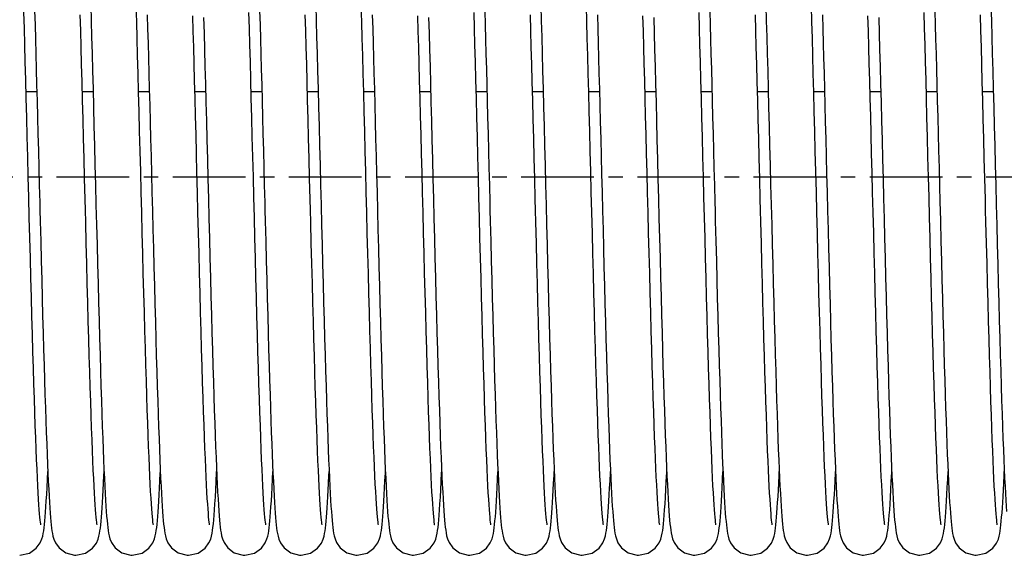
# Model space of a CAD drawing. Units: millimetres. Extents: x -47846 to 193312, y -19629 to 15243.
# Drawn here: x -43490 to -43255, y -6139 to -6011 of the extents above; entities that cross this region are included whole.
import ezdxf

# ---------------------------------------------------------------- set-up
doc = ezdxf.new("R2010")
doc.units = ezdxf.units.MM
doc.header["$LTSCALE"] = 46.255
doc.linetypes.add('CENTER', pattern=[0.6, 0.375, -0.075, 0.075, -0.075])
doc.layers.get('0').update_dxf_attribs({"linetype": 'CONTINUOUS'})
doc.layers.add('TSS_5_4_AF3_NEW_VIEW_1_319', color=7, linetype='CONTINUOUS')

msp = doc.modelspace()

# ---------------------------------------------------------------- linework, layer by layer
at = {"color": 7, "linetype": 'Continuous'}
for p, q in [((-43488.876, -6028.624), (-43486.312, -6028.624)), ((-43475.436, -6028.624), (-43472.872, -6028.624)), ((-43461.996, -6028.624), (-43459.432, -6028.624)), ((-43448.556, -6028.624), (-43445.992, -6028.624)), ((-43435.116, -6028.624), (-43432.552, -6028.624)), ((-43421.676, -6028.624), (-43419.112, -6028.624)), ((-43408.236, -6028.624), (-43405.672, -6028.624)), ((-43394.796, -6028.624), (-43392.232, -6028.624)), ((-43381.356, -6028.624), (-43378.792, -6028.624)), ((-43367.916, -6028.624), (-43365.352, -6028.624)), ((-43354.476, -6028.624), (-43351.912, -6028.624)), ((-43341.036, -6028.624), (-43338.472, -6028.624)), ((-43327.596, -6028.624), (-43325.032, -6028.624)), ((-43314.156, -6028.624), (-43311.592, -6028.624)), ((-43300.716, -6028.624), (-43298.152, -6028.624)), ((-43287.276, -6028.624), (-43284.712, -6028.624)), ((-43273.836, -6028.624), (-43271.272, -6028.624)), ((-43260.396, -6028.624), (-43257.832, -6028.624))]:
    msp.add_line(p, q, dxfattribs=at)
for points in [[(-43488.227, -6053.857), (-43488.351, -6049.006), (-43488.474, -6044.194), (-43488.595, -6039.446), (-43488.715, -6034.785), (-43488.834, -6030.233), (-43488.95, -6025.81), (-43489.065, -6021.535), (-43489.177, -6017.421), (-43489.287, -6013.475), (-43489.395, -6009.695), (-43489.502, -6006.082), (-43489.606, -6002.634), (-43489.709, -5999.35), (-43489.81, -5996.227), (-43489.91, -5993.264), (-43490.008, -5990.458), (-43490.106, -5987.806), (-43490.203, -5985.308), (-43490.298, -5982.967), (-43490.392, -5980.784), (-43490.485, -5978.757)], [(-43486.842, -6009.359), (-43486.747, -6012.672), (-43486.65, -6016.099), (-43486.553, -6019.634), (-43486.454, -6023.27), (-43486.355, -6027.002), (-43486.254, -6030.822), (-43486.153, -6034.723), (-43486.05, -6038.695), (-43485.947, -6042.73), (-43485.842, -6046.818), (-43485.737, -6050.949), (-43485.631, -6055.112), (-43485.585, -6056.921)], [(-43473.44, -6008.062), (-43473.334, -6011.72), (-43473.226, -6015.543), (-43473.116, -6019.527), (-43473.003, -6023.666), (-43472.89, -6027.947), (-43472.774, -6032.355), (-43472.657, -6036.873), (-43472.539, -6041.482), (-43472.419, -6046.163), (-43472.298, -6050.895), (-43472.177, -6055.657)], [(-43458.476, -6132.126), (-43458.479, -6132.103), (-43458.518, -6131.868), (-43458.573, -6131.464), (-43458.637, -6130.905), (-43458.707, -6130.196), (-43458.783, -6129.334), (-43458.862, -6128.31), (-43458.945, -6127.114), (-43459.032, -6125.734), (-43459.123, -6124.165), (-43459.216, -6122.402), (-43459.312, -6120.447), (-43459.41, -6118.301), (-43459.51, -6115.965), (-43459.612, -6113.434), (-43459.715, -6110.704), (-43459.821, -6107.77), (-43459.929, -6104.63), (-43460.04, -6101.279), (-43460.152, -6097.715), (-43460.267, -6093.937), (-43460.385, -6089.942), (-43460.505, -6085.741), (-43460.627, -6081.353), (-43460.751, -6076.802), (-43460.876, -6072.116), (-43461.001, -6067.323), (-43461.127, -6062.454), (-43461.253, -6057.542), (-43461.379, -6052.62), (-43461.504, -6047.715), (-43461.628, -6042.854), (-43461.751, -6038.061), (-43461.872, -6033.361), (-43461.992, -6028.774), (-43462.11, -6024.321), (-43462.226, -6020.021), (-43462.34, -6015.89), (-43462.451, -6011.933), (-43462.56, -6008.15)], [(-43433.082, -6009.359), (-43432.987, -6012.672), (-43432.89, -6016.099), (-43432.793, -6019.634), (-43432.694, -6023.27), (-43432.595, -6027.002), (-43432.494, -6030.822), (-43432.393, -6034.723), (-43432.29, -6038.695), (-43432.187, -6042.73), (-43432.082, -6046.818), (-43431.977, -6050.949), (-43431.871, -6055.112), (-43431.825, -6056.921)], [(-43419.68, -6008.062), (-43419.574, -6011.72), (-43419.466, -6015.543), (-43419.356, -6019.527), (-43419.243, -6023.666), (-43419.13, -6027.947), (-43419.014, -6032.355), (-43418.897, -6036.873), (-43418.779, -6041.482), (-43418.659, -6046.163), (-43418.538, -6050.895), (-43418.417, -6055.657)], [(-43404.716, -6132.126), (-43404.719, -6132.103), (-43404.758, -6131.868), (-43404.813, -6131.464), (-43404.877, -6130.905), (-43404.947, -6130.196), (-43405.023, -6129.334), (-43405.102, -6128.31), (-43405.185, -6127.114), (-43405.272, -6125.734), (-43405.363, -6124.165), (-43405.456, -6122.402), (-43405.552, -6120.447), (-43405.65, -6118.301), (-43405.75, -6115.965), (-43405.852, -6113.434), (-43405.955, -6110.704), (-43406.061, -6107.77), (-43406.169, -6104.63), (-43406.28, -6101.279), (-43406.392, -6097.715), (-43406.507, -6093.937), (-43406.625, -6089.942), (-43406.745, -6085.741), (-43406.867, -6081.353), (-43406.991, -6076.802), (-43407.116, -6072.116), (-43407.241, -6067.323), (-43407.367, -6062.454), (-43407.493, -6057.542), (-43407.619, -6052.62), (-43407.744, -6047.715), (-43407.868, -6042.854), (-43407.991, -6038.061), (-43408.112, -6033.361), (-43408.232, -6028.774), (-43408.35, -6024.321), (-43408.466, -6020.021), (-43408.58, -6015.89), (-43408.691, -6011.933), (-43408.8, -6008.15)], [(-43379.322, -6009.359), (-43379.227, -6012.672), (-43379.13, -6016.099), (-43379.033, -6019.634), (-43378.934, -6023.27), (-43378.835, -6027.002), (-43378.734, -6030.822), (-43378.633, -6034.723), (-43378.53, -6038.695), (-43378.427, -6042.73), (-43378.322, -6046.818), (-43378.217, -6050.949), (-43378.111, -6055.112), (-43378.065, -6056.921)], [(-43365.92, -6008.062), (-43365.814, -6011.72), (-43365.706, -6015.543), (-43365.596, -6019.527), (-43365.483, -6023.666), (-43365.37, -6027.947), (-43365.254, -6032.355), (-43365.137, -6036.873), (-43365.019, -6041.482), (-43364.899, -6046.163), (-43364.778, -6050.895), (-43364.657, -6055.657)], [(-43350.956, -6132.126), (-43350.959, -6132.103), (-43350.998, -6131.868), (-43351.053, -6131.464), (-43351.117, -6130.905), (-43351.187, -6130.196), (-43351.263, -6129.334), (-43351.342, -6128.31), (-43351.425, -6127.114), (-43351.512, -6125.734), (-43351.603, -6124.165), (-43351.696, -6122.402), (-43351.792, -6120.447), (-43351.89, -6118.301), (-43351.99, -6115.965), (-43352.092, -6113.434), (-43352.195, -6110.704), (-43352.301, -6107.77), (-43352.409, -6104.63), (-43352.52, -6101.279), (-43352.632, -6097.715), (-43352.747, -6093.937), (-43352.865, -6089.942), (-43352.985, -6085.741), (-43353.107, -6081.353), (-43353.231, -6076.802), (-43353.356, -6072.116), (-43353.481, -6067.323), (-43353.607, -6062.454), (-43353.733, -6057.542), (-43353.859, -6052.62), (-43353.984, -6047.715), (-43354.108, -6042.854), (-43354.231, -6038.061), (-43354.352, -6033.361), (-43354.472, -6028.774), (-43354.59, -6024.321), (-43354.706, -6020.021), (-43354.82, -6015.89), (-43354.931, -6011.933), (-43355.04, -6008.15)], [(-43325.562, -6009.359), (-43325.467, -6012.672), (-43325.37, -6016.099), (-43325.273, -6019.634), (-43325.174, -6023.27), (-43325.075, -6027.002), (-43324.974, -6030.822), (-43324.873, -6034.723), (-43324.77, -6038.695), (-43324.667, -6042.73), (-43324.562, -6046.818), (-43324.457, -6050.949), (-43324.351, -6055.112), (-43324.305, -6056.921)], [(-43312.16, -6008.062), (-43312.054, -6011.72), (-43311.946, -6015.543), (-43311.836, -6019.527), (-43311.723, -6023.666), (-43311.61, -6027.947), (-43311.494, -6032.355), (-43311.377, -6036.873), (-43311.259, -6041.482), (-43311.139, -6046.163), (-43311.018, -6050.895), (-43310.897, -6055.657)], [(-43297.196, -6132.126), (-43297.199, -6132.103), (-43297.238, -6131.868), (-43297.293, -6131.464), (-43297.357, -6130.905), (-43297.427, -6130.196), (-43297.503, -6129.334), (-43297.582, -6128.31), (-43297.665, -6127.114), (-43297.752, -6125.734), (-43297.843, -6124.165), (-43297.936, -6122.402), (-43298.032, -6120.447), (-43298.13, -6118.301), (-43298.23, -6115.965), (-43298.332, -6113.434), (-43298.435, -6110.704), (-43298.541, -6107.77), (-43298.649, -6104.63), (-43298.76, -6101.279), (-43298.872, -6097.715), (-43298.987, -6093.937), (-43299.105, -6089.942), (-43299.225, -6085.741), (-43299.347, -6081.353), (-43299.471, -6076.802), (-43299.596, -6072.116), (-43299.721, -6067.323), (-43299.847, -6062.454), (-43299.973, -6057.542), (-43300.099, -6052.62), (-43300.224, -6047.715), (-43300.348, -6042.854), (-43300.471, -6038.061), (-43300.592, -6033.361), (-43300.712, -6028.774), (-43300.83, -6024.321), (-43300.946, -6020.021), (-43301.06, -6015.89), (-43301.171, -6011.933), (-43301.28, -6008.15)], [(-43271.802, -6009.359), (-43271.707, -6012.672), (-43271.61, -6016.099), (-43271.513, -6019.634), (-43271.414, -6023.27), (-43271.315, -6027.002), (-43271.214, -6030.822), (-43271.113, -6034.723), (-43271.01, -6038.695), (-43270.907, -6042.73), (-43270.802, -6046.818), (-43270.697, -6050.949), (-43270.591, -6055.112), (-43270.545, -6056.921)], [(-43258.4, -6008.062), (-43258.294, -6011.72), (-43258.186, -6015.543), (-43258.076, -6019.527), (-43257.963, -6023.666), (-43257.85, -6027.947), (-43257.734, -6032.355), (-43257.617, -6036.873), (-43257.499, -6041.482), (-43257.379, -6046.163), (-43257.258, -6050.895), (-43257.137, -6055.657)], [(-43474.709, -6056.919), (-43474.776, -6054.294), (-43474.902, -6049.369), (-43475.025, -6044.532), (-43475.146, -6039.797), (-43475.265, -6035.175), (-43475.382, -6030.675), (-43475.497, -6026.307), (-43475.61, -6022.078), (-43475.721, -6017.993), (-43475.831, -6014.057), (-43475.939, -6010.273)], [(-43459.936, -6010.267), (-43459.84, -6013.592), (-43459.744, -6017.03), (-43459.647, -6020.579), (-43459.548, -6024.238), (-43459.448, -6028.005), (-43459.346, -6031.877), (-43459.243, -6035.851), (-43459.138, -6039.923), (-43459.032, -6044.089), (-43458.923, -6048.342), (-43458.813, -6052.677), (-43458.701, -6057.084), (-43458.586, -6061.551), (-43458.47, -6066.046), (-43458.353, -6070.536), (-43458.235, -6074.985), (-43458.118, -6079.36), (-43458, -6083.629), (-43457.884, -6087.762), (-43457.77, -6091.731), (-43457.657, -6095.514), (-43457.546, -6099.102), (-43457.438, -6102.497), (-43457.332, -6105.697), (-43457.227, -6108.706), (-43457.125, -6111.525), (-43457.024, -6114.158), (-43456.925, -6116.608), (-43456.828, -6118.88), (-43456.732, -6120.977), (-43456.637, -6122.904), (-43456.545, -6124.662), (-43456.454, -6126.256), (-43456.364, -6127.689), (-43456.276, -6128.97)], [(-43445.036, -6132.125), (-43445.039, -6132.105), (-43445.077, -6131.876), (-43445.131, -6131.477), (-43445.195, -6130.921), (-43445.266, -6130.215), (-43445.341, -6129.356), (-43445.42, -6128.34), (-43445.502, -6127.161), (-43445.588, -6125.812), (-43445.676, -6124.288), (-43445.767, -6122.582), (-43445.861, -6120.689), (-43445.957, -6118.605), (-43446.055, -6116.324), (-43446.155, -6113.845), (-43446.259, -6111.158), (-43446.364, -6108.254), (-43446.473, -6105.122), (-43446.584, -6101.75), (-43446.699, -6098.129), (-43446.818, -6094.257), (-43446.939, -6090.156), (-43447.062, -6085.848), (-43447.187, -6081.364), (-43447.313, -6076.737), (-43447.439, -6072.002), (-43447.565, -6067.198), (-43447.69, -6062.364), (-43447.813, -6057.542), (-43447.935, -6052.768), (-43448.055, -6048.063), (-43448.173, -6043.44), (-43448.289, -6038.911), (-43448.403, -6034.486), (-43448.515, -6030.175), (-43448.626, -6025.985), (-43448.734, -6021.923), (-43448.841, -6017.995), (-43448.947, -6014.206), (-43449.05, -6010.559)], [(-43446.477, -6010.899), (-43446.371, -6014.64), (-43446.263, -6018.538), (-43446.152, -6022.592), (-43446.04, -6026.793), (-43445.926, -6031.127), (-43445.81, -6035.577), (-43445.693, -6040.127), (-43445.575, -6044.757), (-43445.455, -6049.448), (-43445.335, -6054.178), (-43445.214, -6058.926), (-43445.092, -6063.667), (-43444.97, -6068.372), (-43444.848, -6073.01), (-43444.727, -6077.553), (-43444.606, -6081.973), (-43444.487, -6086.246), (-43444.37, -6090.347), (-43444.255, -6094.258), (-43444.142, -6097.965), (-43444.031, -6101.467), (-43443.923, -6104.767), (-43443.817, -6107.866), (-43443.713, -6110.768), (-43443.61, -6113.477), (-43443.51, -6115.999), (-43443.411, -6118.337), (-43443.314, -6120.497), (-43443.219, -6122.484), (-43443.124, -6124.3), (-43443.032, -6125.949), (-43442.941, -6127.434), (-43442.851, -6128.761), (-43442.763, -6129.939)], [(-43434.467, -6053.857), (-43434.591, -6049.006), (-43434.714, -6044.194), (-43434.835, -6039.446), (-43434.955, -6034.785), (-43435.074, -6030.233), (-43435.19, -6025.81), (-43435.305, -6021.535), (-43435.417, -6017.421), (-43435.527, -6013.475), (-43435.635, -6009.695)], [(-43420.949, -6056.919), (-43421.016, -6054.294), (-43421.142, -6049.369), (-43421.265, -6044.532), (-43421.386, -6039.797), (-43421.505, -6035.175), (-43421.622, -6030.675), (-43421.737, -6026.307), (-43421.85, -6022.078), (-43421.961, -6017.993), (-43422.071, -6014.057), (-43422.179, -6010.273)], [(-43406.176, -6010.267), (-43406.08, -6013.592), (-43405.984, -6017.03), (-43405.887, -6020.579), (-43405.788, -6024.238), (-43405.688, -6028.005), (-43405.586, -6031.877), (-43405.483, -6035.851), (-43405.378, -6039.923), (-43405.272, -6044.089), (-43405.163, -6048.342), (-43405.053, -6052.677), (-43404.941, -6057.084), (-43404.826, -6061.551), (-43404.71, -6066.046), (-43404.593, -6070.536), (-43404.475, -6074.985), (-43404.358, -6079.36), (-43404.24, -6083.629), (-43404.124, -6087.762), (-43404.01, -6091.731), (-43403.897, -6095.514), (-43403.786, -6099.102), (-43403.678, -6102.497), (-43403.572, -6105.697), (-43403.467, -6108.706), (-43403.365, -6111.525), (-43403.264, -6114.158), (-43403.165, -6116.608), (-43403.068, -6118.88), (-43402.972, -6120.977), (-43402.877, -6122.904), (-43402.785, -6124.662), (-43402.694, -6126.256), (-43402.604, -6127.689), (-43402.516, -6128.97)], [(-43391.276, -6132.125), (-43391.279, -6132.105), (-43391.317, -6131.876), (-43391.371, -6131.477), (-43391.435, -6130.921), (-43391.506, -6130.215), (-43391.581, -6129.356), (-43391.66, -6128.34), (-43391.742, -6127.161), (-43391.828, -6125.812), (-43391.916, -6124.288), (-43392.007, -6122.582), (-43392.101, -6120.689), (-43392.197, -6118.605), (-43392.295, -6116.324), (-43392.395, -6113.845), (-43392.499, -6111.158), (-43392.604, -6108.254), (-43392.713, -6105.122), (-43392.824, -6101.75), (-43392.939, -6098.129), (-43393.058, -6094.257), (-43393.179, -6090.156), (-43393.302, -6085.848), (-43393.427, -6081.364), (-43393.553, -6076.737), (-43393.679, -6072.002), (-43393.805, -6067.198), (-43393.93, -6062.364), (-43394.053, -6057.542), (-43394.175, -6052.768), (-43394.295, -6048.063), (-43394.413, -6043.44), (-43394.529, -6038.911), (-43394.643, -6034.486), (-43394.755, -6030.175), (-43394.866, -6025.985), (-43394.974, -6021.923), (-43395.081, -6017.995), (-43395.187, -6014.206), (-43395.29, -6010.559)], [(-43392.717, -6010.899), (-43392.611, -6014.64), (-43392.503, -6018.538), (-43392.392, -6022.592), (-43392.28, -6026.793), (-43392.166, -6031.127), (-43392.05, -6035.577), (-43391.933, -6040.127), (-43391.815, -6044.757), (-43391.695, -6049.448), (-43391.575, -6054.178), (-43391.454, -6058.926), (-43391.332, -6063.667), (-43391.21, -6068.372), (-43391.088, -6073.01), (-43390.967, -6077.553), (-43390.846, -6081.973), (-43390.727, -6086.246), (-43390.61, -6090.347), (-43390.495, -6094.258), (-43390.382, -6097.965), (-43390.271, -6101.467), (-43390.163, -6104.767), (-43390.057, -6107.866), (-43389.953, -6110.768), (-43389.85, -6113.477), (-43389.75, -6115.999), (-43389.651, -6118.337), (-43389.554, -6120.497), (-43389.459, -6122.484), (-43389.364, -6124.3), (-43389.272, -6125.949), (-43389.181, -6127.434), (-43389.091, -6128.761), (-43389.003, -6129.939)], [(-43380.707, -6053.857), (-43380.831, -6049.006), (-43380.954, -6044.194), (-43381.075, -6039.446), (-43381.195, -6034.785), (-43381.314, -6030.233), (-43381.43, -6025.81), (-43381.545, -6021.535), (-43381.657, -6017.421), (-43381.767, -6013.475), (-43381.875, -6009.695)], [(-43367.189, -6056.919), (-43367.256, -6054.294), (-43367.382, -6049.369), (-43367.505, -6044.532), (-43367.626, -6039.797), (-43367.745, -6035.175), (-43367.862, -6030.675), (-43367.977, -6026.307), (-43368.09, -6022.078), (-43368.201, -6017.993), (-43368.311, -6014.057), (-43368.419, -6010.273)], [(-43352.416, -6010.267), (-43352.32, -6013.592), (-43352.224, -6017.03), (-43352.127, -6020.579), (-43352.028, -6024.238), (-43351.928, -6028.005), (-43351.826, -6031.877), (-43351.723, -6035.851), (-43351.618, -6039.923), (-43351.512, -6044.089), (-43351.403, -6048.342), (-43351.293, -6052.677), (-43351.181, -6057.084), (-43351.066, -6061.551), (-43350.95, -6066.046), (-43350.833, -6070.536), (-43350.715, -6074.985), (-43350.598, -6079.36), (-43350.48, -6083.629), (-43350.364, -6087.762), (-43350.25, -6091.731), (-43350.137, -6095.514), (-43350.026, -6099.102), (-43349.918, -6102.497), (-43349.812, -6105.697), (-43349.707, -6108.706), (-43349.605, -6111.525), (-43349.504, -6114.158), (-43349.405, -6116.608), (-43349.308, -6118.88), (-43349.212, -6120.977), (-43349.117, -6122.904), (-43349.025, -6124.662), (-43348.934, -6126.256), (-43348.844, -6127.689), (-43348.756, -6128.97)], [(-43337.516, -6132.125), (-43337.519, -6132.105), (-43337.557, -6131.876), (-43337.611, -6131.477), (-43337.675, -6130.921), (-43337.746, -6130.215), (-43337.821, -6129.356), (-43337.9, -6128.34), (-43337.982, -6127.161), (-43338.068, -6125.812), (-43338.156, -6124.288), (-43338.247, -6122.582), (-43338.341, -6120.689), (-43338.437, -6118.605), (-43338.535, -6116.324), (-43338.635, -6113.845), (-43338.739, -6111.158), (-43338.844, -6108.254), (-43338.953, -6105.122), (-43339.064, -6101.75), (-43339.179, -6098.129), (-43339.298, -6094.257), (-43339.419, -6090.156), (-43339.542, -6085.848), (-43339.667, -6081.364), (-43339.793, -6076.737), (-43339.919, -6072.002), (-43340.045, -6067.198), (-43340.17, -6062.364), (-43340.293, -6057.542), (-43340.415, -6052.768), (-43340.535, -6048.063), (-43340.653, -6043.44), (-43340.769, -6038.911), (-43340.883, -6034.486), (-43340.995, -6030.175), (-43341.106, -6025.985), (-43341.214, -6021.923), (-43341.321, -6017.995), (-43341.427, -6014.206), (-43341.53, -6010.559)], [(-43338.957, -6010.899), (-43338.851, -6014.64), (-43338.743, -6018.538), (-43338.632, -6022.592), (-43338.52, -6026.793), (-43338.406, -6031.127), (-43338.29, -6035.577), (-43338.173, -6040.127), (-43338.055, -6044.757), (-43337.935, -6049.448), (-43337.815, -6054.178), (-43337.694, -6058.926), (-43337.572, -6063.667), (-43337.45, -6068.372), (-43337.328, -6073.01), (-43337.207, -6077.553), (-43337.086, -6081.973), (-43336.967, -6086.246), (-43336.85, -6090.347), (-43336.735, -6094.258), (-43336.622, -6097.965), (-43336.511, -6101.467), (-43336.403, -6104.767), (-43336.297, -6107.866), (-43336.193, -6110.768), (-43336.09, -6113.477), (-43335.99, -6115.999), (-43335.891, -6118.337), (-43335.794, -6120.497), (-43335.699, -6122.484), (-43335.604, -6124.3), (-43335.512, -6125.949), (-43335.421, -6127.434), (-43335.331, -6128.761), (-43335.243, -6129.939)], [(-43326.947, -6053.857), (-43327.071, -6049.006), (-43327.194, -6044.194), (-43327.315, -6039.446), (-43327.435, -6034.785), (-43327.554, -6030.233), (-43327.67, -6025.81), (-43327.785, -6021.535), (-43327.897, -6017.421), (-43328.007, -6013.475), (-43328.115, -6009.695)], [(-43313.429, -6056.919), (-43313.496, -6054.294), (-43313.622, -6049.369), (-43313.745, -6044.532), (-43313.866, -6039.797), (-43313.985, -6035.175), (-43314.102, -6030.675), (-43314.217, -6026.307), (-43314.33, -6022.078), (-43314.441, -6017.993), (-43314.551, -6014.057), (-43314.659, -6010.273)], [(-43298.656, -6010.267), (-43298.56, -6013.592), (-43298.464, -6017.03), (-43298.367, -6020.579), (-43298.268, -6024.238), (-43298.168, -6028.005), (-43298.066, -6031.877), (-43297.963, -6035.851), (-43297.858, -6039.923), (-43297.752, -6044.089), (-43297.643, -6048.342), (-43297.533, -6052.677), (-43297.421, -6057.084), (-43297.306, -6061.551), (-43297.19, -6066.046), (-43297.073, -6070.536), (-43296.955, -6074.985), (-43296.838, -6079.36), (-43296.72, -6083.629), (-43296.604, -6087.762), (-43296.49, -6091.731), (-43296.377, -6095.514), (-43296.266, -6099.102), (-43296.158, -6102.497), (-43296.052, -6105.697), (-43295.947, -6108.706), (-43295.845, -6111.525), (-43295.744, -6114.158), (-43295.645, -6116.608), (-43295.548, -6118.88), (-43295.452, -6120.977), (-43295.357, -6122.904), (-43295.265, -6124.662), (-43295.174, -6126.256), (-43295.084, -6127.689), (-43294.996, -6128.97)], [(-43283.756, -6132.125), (-43283.759, -6132.105), (-43283.797, -6131.876), (-43283.851, -6131.477), (-43283.915, -6130.921), (-43283.986, -6130.215), (-43284.061, -6129.356), (-43284.14, -6128.34), (-43284.222, -6127.161), (-43284.308, -6125.812), (-43284.396, -6124.288), (-43284.487, -6122.582), (-43284.581, -6120.689), (-43284.677, -6118.605), (-43284.775, -6116.324), (-43284.875, -6113.845), (-43284.979, -6111.158), (-43285.084, -6108.254), (-43285.193, -6105.122), (-43285.304, -6101.75), (-43285.419, -6098.129), (-43285.538, -6094.257), (-43285.659, -6090.156), (-43285.782, -6085.848), (-43285.907, -6081.364), (-43286.033, -6076.737), (-43286.159, -6072.002), (-43286.285, -6067.198), (-43286.41, -6062.364), (-43286.533, -6057.542), (-43286.655, -6052.768), (-43286.775, -6048.063), (-43286.893, -6043.44), (-43287.009, -6038.911), (-43287.123, -6034.486), (-43287.235, -6030.175), (-43287.346, -6025.985), (-43287.454, -6021.923), (-43287.561, -6017.995), (-43287.667, -6014.206), (-43287.77, -6010.559)], [(-43285.197, -6010.899), (-43285.091, -6014.64), (-43284.983, -6018.538), (-43284.872, -6022.592), (-43284.76, -6026.793), (-43284.646, -6031.127), (-43284.53, -6035.577), (-43284.413, -6040.127), (-43284.295, -6044.757), (-43284.175, -6049.448), (-43284.055, -6054.178), (-43283.934, -6058.926), (-43283.812, -6063.667), (-43283.69, -6068.372), (-43283.568, -6073.01), (-43283.447, -6077.553), (-43283.326, -6081.973), (-43283.207, -6086.246), (-43283.09, -6090.347), (-43282.975, -6094.258), (-43282.862, -6097.965), (-43282.751, -6101.467), (-43282.643, -6104.767), (-43282.537, -6107.866), (-43282.433, -6110.768), (-43282.33, -6113.477), (-43282.23, -6115.999), (-43282.131, -6118.337), (-43282.034, -6120.497), (-43281.939, -6122.484), (-43281.844, -6124.3), (-43281.752, -6125.949), (-43281.661, -6127.434), (-43281.571, -6128.761), (-43281.483, -6129.939)], [(-43273.187, -6053.857), (-43273.311, -6049.006), (-43273.434, -6044.194), (-43273.555, -6039.446), (-43273.675, -6034.785), (-43273.794, -6030.233), (-43273.91, -6025.81), (-43274.025, -6021.535), (-43274.137, -6017.421), (-43274.247, -6013.475), (-43274.355, -6009.695)], [(-43259.669, -6056.919), (-43259.736, -6054.294), (-43259.862, -6049.369), (-43259.985, -6044.532), (-43260.106, -6039.797), (-43260.225, -6035.175), (-43260.342, -6030.675), (-43260.457, -6026.307), (-43260.57, -6022.078), (-43260.681, -6017.993), (-43260.791, -6014.057), (-43260.899, -6010.273)], [(-43485.357, -6132.12), (-43485.358, -6132.111), (-43485.394, -6131.893), (-43485.447, -6131.507), (-43485.51, -6130.971), (-43485.578, -6130.292), (-43485.651, -6129.467), (-43485.729, -6128.488), (-43485.81, -6127.344), (-43485.895, -6126.02), (-43485.984, -6124.503), (-43486.076, -6122.792), (-43486.171, -6120.888), (-43486.268, -6118.791), (-43486.367, -6116.502), (-43486.469, -6114.014), (-43486.572, -6111.325), (-43486.678, -6108.429), (-43486.786, -6105.324), (-43486.896, -6102.007), (-43487.009, -6098.475), (-43487.124, -6094.729), (-43487.241, -6090.768), (-43487.361, -6086.606), (-43487.482, -6082.263), (-43487.605, -6077.761), (-43487.729, -6073.128), (-43487.853, -6068.39), (-43487.978, -6063.579), (-43488.103, -6058.724), (-43488.227, -6053.857)], [(-43431.597, -6132.12), (-43431.598, -6132.111), (-43431.634, -6131.893), (-43431.687, -6131.507), (-43431.75, -6130.971), (-43431.818, -6130.292), (-43431.891, -6129.467), (-43431.969, -6128.488), (-43432.05, -6127.344), (-43432.135, -6126.02), (-43432.224, -6124.503), (-43432.316, -6122.792), (-43432.411, -6120.888), (-43432.508, -6118.791), (-43432.607, -6116.502), (-43432.709, -6114.014), (-43432.812, -6111.325), (-43432.918, -6108.429), (-43433.026, -6105.324), (-43433.136, -6102.007), (-43433.249, -6098.475), (-43433.364, -6094.729), (-43433.481, -6090.768), (-43433.601, -6086.606), (-43433.722, -6082.263), (-43433.845, -6077.761), (-43433.969, -6073.128), (-43434.093, -6068.39), (-43434.218, -6063.579), (-43434.343, -6058.724), (-43434.467, -6053.857)], [(-43377.837, -6132.12), (-43377.838, -6132.111), (-43377.874, -6131.893), (-43377.927, -6131.507), (-43377.99, -6130.971), (-43378.058, -6130.292), (-43378.131, -6129.467), (-43378.209, -6128.488), (-43378.29, -6127.344), (-43378.375, -6126.02), (-43378.464, -6124.503), (-43378.556, -6122.792), (-43378.651, -6120.888), (-43378.748, -6118.791), (-43378.847, -6116.502), (-43378.949, -6114.014), (-43379.052, -6111.325), (-43379.158, -6108.429), (-43379.266, -6105.324), (-43379.376, -6102.007), (-43379.489, -6098.475), (-43379.604, -6094.729), (-43379.721, -6090.768), (-43379.841, -6086.606), (-43379.962, -6082.263), (-43380.085, -6077.761), (-43380.209, -6073.128), (-43380.333, -6068.39), (-43380.458, -6063.579), (-43380.583, -6058.724), (-43380.707, -6053.857)], [(-43324.077, -6132.12), (-43324.078, -6132.111), (-43324.114, -6131.893), (-43324.167, -6131.507), (-43324.23, -6130.971), (-43324.298, -6130.292), (-43324.371, -6129.467), (-43324.449, -6128.488), (-43324.53, -6127.344), (-43324.615, -6126.02), (-43324.704, -6124.503), (-43324.796, -6122.792), (-43324.891, -6120.888), (-43324.988, -6118.791), (-43325.087, -6116.502), (-43325.189, -6114.014), (-43325.292, -6111.325), (-43325.398, -6108.429), (-43325.506, -6105.324), (-43325.616, -6102.007), (-43325.729, -6098.475), (-43325.844, -6094.729), (-43325.961, -6090.768), (-43326.081, -6086.606), (-43326.202, -6082.263), (-43326.325, -6077.761), (-43326.449, -6073.128), (-43326.573, -6068.39), (-43326.698, -6063.579), (-43326.823, -6058.724), (-43326.947, -6053.857)], [(-43270.317, -6132.12), (-43270.318, -6132.111), (-43270.354, -6131.893), (-43270.407, -6131.507), (-43270.47, -6130.971), (-43270.538, -6130.292), (-43270.611, -6129.467), (-43270.689, -6128.488), (-43270.77, -6127.344), (-43270.855, -6126.02), (-43270.944, -6124.503), (-43271.036, -6122.792), (-43271.131, -6120.888), (-43271.228, -6118.791), (-43271.327, -6116.502), (-43271.429, -6114.014), (-43271.532, -6111.325), (-43271.638, -6108.429), (-43271.746, -6105.324), (-43271.856, -6102.007), (-43271.969, -6098.475), (-43272.084, -6094.729), (-43272.201, -6090.768), (-43272.321, -6086.606), (-43272.442, -6082.263), (-43272.565, -6077.761), (-43272.689, -6073.128), (-43272.813, -6068.39), (-43272.938, -6063.579), (-43273.063, -6058.724), (-43273.187, -6053.857)], [(-43472.177, -6055.657), (-43472.055, -6060.425), (-43471.933, -6065.171), (-43471.811, -6069.864), (-43471.689, -6074.474), (-43471.568, -6078.972), (-43471.449, -6083.333), (-43471.331, -6087.533), (-43471.215, -6091.549), (-43471.101, -6095.366), (-43470.99, -6098.981), (-43470.881, -6102.395), (-43470.775, -6105.611), (-43470.67, -6108.631), (-43470.567, -6111.459), (-43470.466, -6114.099), (-43470.367, -6116.556), (-43470.27, -6118.834), (-43470.174, -6120.939), (-43470.079, -6122.872), (-43469.986, -6124.636), (-43469.895, -6126.233), (-43469.806, -6127.669), (-43469.718, -6128.95)], [(-43418.417, -6055.657), (-43418.295, -6060.425), (-43418.173, -6065.171), (-43418.051, -6069.864), (-43417.929, -6074.474), (-43417.808, -6078.972), (-43417.689, -6083.333), (-43417.571, -6087.533), (-43417.455, -6091.549), (-43417.341, -6095.366), (-43417.23, -6098.981), (-43417.121, -6102.395), (-43417.015, -6105.611), (-43416.91, -6108.631), (-43416.807, -6111.459), (-43416.706, -6114.099), (-43416.607, -6116.556), (-43416.51, -6118.834), (-43416.414, -6120.939), (-43416.319, -6122.872), (-43416.226, -6124.636), (-43416.135, -6126.233), (-43416.046, -6127.669), (-43415.958, -6128.95)], [(-43364.657, -6055.657), (-43364.535, -6060.425), (-43364.413, -6065.171), (-43364.291, -6069.864), (-43364.169, -6074.474), (-43364.048, -6078.972), (-43363.929, -6083.333), (-43363.811, -6087.533), (-43363.695, -6091.549), (-43363.581, -6095.366), (-43363.47, -6098.981), (-43363.361, -6102.395), (-43363.255, -6105.611), (-43363.15, -6108.631), (-43363.047, -6111.459), (-43362.946, -6114.099), (-43362.847, -6116.556), (-43362.75, -6118.834), (-43362.654, -6120.939), (-43362.559, -6122.872), (-43362.466, -6124.636), (-43362.375, -6126.233), (-43362.286, -6127.669), (-43362.198, -6128.95)], [(-43310.897, -6055.657), (-43310.775, -6060.425), (-43310.653, -6065.171), (-43310.531, -6069.864), (-43310.409, -6074.474), (-43310.288, -6078.972), (-43310.169, -6083.333), (-43310.051, -6087.533), (-43309.935, -6091.549), (-43309.821, -6095.366), (-43309.71, -6098.981), (-43309.601, -6102.395), (-43309.495, -6105.611), (-43309.39, -6108.631), (-43309.287, -6111.459), (-43309.186, -6114.099), (-43309.087, -6116.556), (-43308.99, -6118.834), (-43308.894, -6120.939), (-43308.799, -6122.872), (-43308.706, -6124.636), (-43308.615, -6126.233), (-43308.526, -6127.669), (-43308.438, -6128.95)], [(-43257.137, -6055.657), (-43257.015, -6060.425), (-43256.893, -6065.171), (-43256.771, -6069.864), (-43256.649, -6074.474), (-43256.528, -6078.972), (-43256.409, -6083.333), (-43256.291, -6087.533), (-43256.175, -6091.549), (-43256.061, -6095.366), (-43255.95, -6098.981), (-43255.841, -6102.395), (-43255.735, -6105.611), (-43255.63, -6108.631), (-43255.527, -6111.459), (-43255.426, -6114.099), (-43255.327, -6116.556), (-43255.23, -6118.834), (-43255.134, -6120.939), (-43255.039, -6122.872), (-43254.946, -6124.636), (-43254.855, -6126.233), (-43254.766, -6127.669), (-43254.678, -6128.95)], [(-43485.585, -6056.921), (-43485.516, -6059.61), (-43485.393, -6064.382), (-43485.272, -6069.039), (-43485.153, -6073.569), (-43485.036, -6077.961), (-43484.92, -6082.205), (-43484.806, -6086.293), (-43484.694, -6090.217), (-43484.583, -6093.973), (-43484.475, -6097.556), (-43484.368, -6100.962), (-43484.262, -6104.189), (-43484.159, -6107.236), (-43484.057, -6110.102), (-43483.957, -6112.789), (-43483.859, -6115.298), (-43483.762, -6117.63), (-43483.667, -6119.789), (-43483.573, -6121.778), (-43483.482, -6123.6), (-43483.392, -6125.257), (-43483.303, -6126.755), (-43483.217, -6128.101), (-43483.132, -6129.302)], [(-43471.921, -6132.105), (-43471.915, -6132.128), (-43471.917, -6132.115), (-43471.953, -6131.901), (-43472.006, -6131.52), (-43472.068, -6130.984), (-43472.138, -6130.301), (-43472.211, -6129.467), (-43472.289, -6128.481), (-43472.37, -6127.338), (-43472.454, -6126.031), (-43472.541, -6124.555), (-43472.63, -6122.903), (-43472.722, -6121.069), (-43472.817, -6119.046), (-43472.914, -6116.829), (-43473.013, -6114.413), (-43473.115, -6111.792), (-43473.219, -6108.964), (-43473.325, -6105.929), (-43473.434, -6102.685), (-43473.545, -6099.235), (-43473.658, -6095.58), (-43473.773, -6091.725), (-43473.89, -6087.677), (-43474.009, -6083.441), (-43474.131, -6079.028), (-43474.254, -6074.448), (-43474.379, -6069.713), (-43474.506, -6064.839), (-43474.634, -6059.841), (-43474.709, -6056.919)], [(-43431.825, -6056.921), (-43431.756, -6059.61), (-43431.633, -6064.382), (-43431.512, -6069.039), (-43431.393, -6073.569), (-43431.276, -6077.961), (-43431.16, -6082.205), (-43431.046, -6086.293), (-43430.934, -6090.217), (-43430.823, -6093.973), (-43430.715, -6097.556), (-43430.608, -6100.962), (-43430.502, -6104.189), (-43430.399, -6107.236), (-43430.297, -6110.102), (-43430.197, -6112.789), (-43430.099, -6115.298), (-43430.002, -6117.63), (-43429.907, -6119.789), (-43429.813, -6121.778), (-43429.722, -6123.6), (-43429.632, -6125.257), (-43429.543, -6126.755), (-43429.457, -6128.101), (-43429.372, -6129.302)], [(-43418.161, -6132.105), (-43418.155, -6132.128), (-43418.157, -6132.115), (-43418.193, -6131.901), (-43418.246, -6131.52), (-43418.308, -6130.984), (-43418.378, -6130.301), (-43418.451, -6129.467), (-43418.529, -6128.481), (-43418.61, -6127.338), (-43418.694, -6126.031), (-43418.781, -6124.555), (-43418.87, -6122.903), (-43418.962, -6121.069), (-43419.057, -6119.046), (-43419.154, -6116.829), (-43419.253, -6114.413), (-43419.355, -6111.792), (-43419.459, -6108.964), (-43419.565, -6105.929), (-43419.674, -6102.685), (-43419.785, -6099.235), (-43419.898, -6095.58), (-43420.013, -6091.725), (-43420.13, -6087.677), (-43420.249, -6083.441), (-43420.371, -6079.028), (-43420.494, -6074.448), (-43420.619, -6069.713), (-43420.746, -6064.839), (-43420.874, -6059.841), (-43420.949, -6056.919)], [(-43378.065, -6056.921), (-43377.996, -6059.61), (-43377.873, -6064.382), (-43377.752, -6069.039), (-43377.633, -6073.569), (-43377.516, -6077.961), (-43377.4, -6082.205), (-43377.286, -6086.293), (-43377.174, -6090.217), (-43377.063, -6093.973), (-43376.955, -6097.556), (-43376.848, -6100.962), (-43376.742, -6104.189), (-43376.639, -6107.236), (-43376.537, -6110.102), (-43376.437, -6112.789), (-43376.339, -6115.298), (-43376.242, -6117.63), (-43376.147, -6119.789), (-43376.053, -6121.778), (-43375.962, -6123.6), (-43375.872, -6125.257), (-43375.783, -6126.755), (-43375.697, -6128.101), (-43375.612, -6129.302)], [(-43364.401, -6132.105), (-43364.395, -6132.128), (-43364.397, -6132.115), (-43364.433, -6131.901), (-43364.486, -6131.52), (-43364.548, -6130.984), (-43364.618, -6130.301), (-43364.691, -6129.467), (-43364.769, -6128.481), (-43364.85, -6127.338), (-43364.934, -6126.031), (-43365.021, -6124.555), (-43365.11, -6122.903), (-43365.202, -6121.069), (-43365.297, -6119.046), (-43365.394, -6116.829), (-43365.493, -6114.413), (-43365.595, -6111.792), (-43365.699, -6108.964), (-43365.805, -6105.929), (-43365.914, -6102.685), (-43366.025, -6099.235), (-43366.138, -6095.58), (-43366.253, -6091.725), (-43366.37, -6087.677), (-43366.489, -6083.441), (-43366.611, -6079.028), (-43366.734, -6074.448), (-43366.859, -6069.713), (-43366.986, -6064.839), (-43367.114, -6059.841), (-43367.189, -6056.919)], [(-43324.305, -6056.921), (-43324.236, -6059.61), (-43324.113, -6064.382), (-43323.992, -6069.039), (-43323.873, -6073.569), (-43323.756, -6077.961), (-43323.64, -6082.205), (-43323.526, -6086.293), (-43323.414, -6090.217), (-43323.303, -6093.973), (-43323.195, -6097.556), (-43323.088, -6100.962), (-43322.982, -6104.189), (-43322.879, -6107.236), (-43322.777, -6110.102), (-43322.677, -6112.789), (-43322.579, -6115.298), (-43322.482, -6117.63), (-43322.387, -6119.789), (-43322.293, -6121.778), (-43322.202, -6123.6), (-43322.112, -6125.257), (-43322.023, -6126.755), (-43321.937, -6128.101), (-43321.852, -6129.302)], [(-43310.641, -6132.105), (-43310.635, -6132.128), (-43310.637, -6132.115), (-43310.673, -6131.901), (-43310.726, -6131.52), (-43310.788, -6130.984), (-43310.858, -6130.301), (-43310.931, -6129.467), (-43311.009, -6128.481), (-43311.09, -6127.338), (-43311.174, -6126.031), (-43311.261, -6124.555), (-43311.35, -6122.903), (-43311.442, -6121.069), (-43311.537, -6119.046), (-43311.634, -6116.829), (-43311.733, -6114.413), (-43311.835, -6111.792), (-43311.939, -6108.964), (-43312.045, -6105.929), (-43312.154, -6102.685), (-43312.265, -6099.235), (-43312.378, -6095.58), (-43312.493, -6091.725), (-43312.61, -6087.677), (-43312.729, -6083.441), (-43312.851, -6079.028), (-43312.974, -6074.448), (-43313.099, -6069.713), (-43313.226, -6064.839), (-43313.354, -6059.841), (-43313.429, -6056.919)], [(-43270.545, -6056.921), (-43270.476, -6059.61), (-43270.353, -6064.382), (-43270.232, -6069.039), (-43270.113, -6073.569), (-43269.996, -6077.961), (-43269.88, -6082.205), (-43269.766, -6086.293), (-43269.654, -6090.217), (-43269.543, -6093.973), (-43269.435, -6097.556), (-43269.328, -6100.962), (-43269.222, -6104.189), (-43269.119, -6107.236), (-43269.017, -6110.102), (-43268.917, -6112.789), (-43268.819, -6115.298), (-43268.722, -6117.63), (-43268.627, -6119.789), (-43268.533, -6121.778), (-43268.442, -6123.6), (-43268.352, -6125.257), (-43268.263, -6126.755), (-43268.177, -6128.101), (-43268.092, -6129.302)], [(-43256.881, -6132.105), (-43256.875, -6132.128), (-43256.877, -6132.115), (-43256.913, -6131.901), (-43256.966, -6131.52), (-43257.028, -6130.984), (-43257.098, -6130.301), (-43257.171, -6129.467), (-43257.249, -6128.481), (-43257.33, -6127.338), (-43257.414, -6126.031), (-43257.501, -6124.555), (-43257.59, -6122.903), (-43257.682, -6121.069), (-43257.777, -6119.046), (-43257.874, -6116.829), (-43257.973, -6114.413), (-43258.075, -6111.792), (-43258.179, -6108.964), (-43258.285, -6105.929), (-43258.394, -6102.685), (-43258.505, -6099.235), (-43258.618, -6095.58), (-43258.733, -6091.725), (-43258.85, -6087.677), (-43258.969, -6083.441), (-43259.091, -6079.028), (-43259.214, -6074.448), (-43259.339, -6069.713), (-43259.466, -6064.839), (-43259.594, -6059.841), (-43259.669, -6056.919)], [(-43484.221, -6129.068), (-43484.134, -6127.814), (-43484.045, -6126.411), (-43483.955, -6124.847), (-43483.863, -6123.11), (-43483.768, -6121.191), (-43483.685, -6119.378)], [(-43470.795, -6129.263), (-43470.712, -6128.086), (-43470.628, -6126.788), (-43470.544, -6125.367), (-43470.46, -6123.818), (-43470.374, -6122.138), (-43470.288, -6120.325), (-43470.245, -6119.374)], [(-43457.338, -6129.028), (-43457.253, -6127.804), (-43457.168, -6126.454), (-43457.082, -6124.975), (-43456.996, -6123.364), (-43456.909, -6121.617), (-43456.821, -6119.734), (-43456.805, -6119.377)], [(-43443.956, -6129.799), (-43443.862, -6128.526), (-43443.767, -6127.091), (-43443.671, -6125.487), (-43443.574, -6123.71), (-43443.475, -6121.755), (-43443.375, -6119.622), (-43443.365, -6119.375)], [(-43430.461, -6129.068), (-43430.374, -6127.814), (-43430.285, -6126.411), (-43430.195, -6124.847), (-43430.103, -6123.11), (-43430.008, -6121.191), (-43429.925, -6119.378)], [(-43417.035, -6129.263), (-43416.952, -6128.086), (-43416.868, -6126.788), (-43416.784, -6125.367), (-43416.7, -6123.818), (-43416.614, -6122.138), (-43416.528, -6120.325), (-43416.485, -6119.374)], [(-43403.578, -6129.028), (-43403.493, -6127.804), (-43403.408, -6126.454), (-43403.322, -6124.975), (-43403.236, -6123.364), (-43403.149, -6121.617), (-43403.061, -6119.734), (-43403.045, -6119.377)], [(-43390.196, -6129.799), (-43390.102, -6128.526), (-43390.007, -6127.091), (-43389.911, -6125.487), (-43389.814, -6123.71), (-43389.715, -6121.755), (-43389.615, -6119.622), (-43389.605, -6119.375)], [(-43376.701, -6129.068), (-43376.614, -6127.814), (-43376.525, -6126.411), (-43376.435, -6124.847), (-43376.343, -6123.11), (-43376.248, -6121.191), (-43376.165, -6119.378)], [(-43363.275, -6129.263), (-43363.192, -6128.086), (-43363.108, -6126.788), (-43363.024, -6125.367), (-43362.94, -6123.818), (-43362.854, -6122.138), (-43362.768, -6120.325), (-43362.725, -6119.374)], [(-43349.818, -6129.028), (-43349.733, -6127.804), (-43349.648, -6126.454), (-43349.562, -6124.975), (-43349.476, -6123.364), (-43349.389, -6121.617), (-43349.301, -6119.734), (-43349.285, -6119.377)], [(-43336.436, -6129.799), (-43336.342, -6128.526), (-43336.247, -6127.091), (-43336.151, -6125.487), (-43336.054, -6123.71), (-43335.955, -6121.755), (-43335.855, -6119.622), (-43335.845, -6119.375)], [(-43322.941, -6129.068), (-43322.854, -6127.814), (-43322.765, -6126.411), (-43322.675, -6124.847), (-43322.583, -6123.11), (-43322.488, -6121.191), (-43322.405, -6119.378)], [(-43309.515, -6129.263), (-43309.432, -6128.086), (-43309.348, -6126.788), (-43309.264, -6125.367), (-43309.18, -6123.818), (-43309.094, -6122.138), (-43309.008, -6120.325), (-43308.965, -6119.374)], [(-43296.058, -6129.028), (-43295.973, -6127.804), (-43295.888, -6126.454), (-43295.802, -6124.975), (-43295.716, -6123.364), (-43295.629, -6121.617), (-43295.541, -6119.734), (-43295.525, -6119.377)], [(-43282.676, -6129.799), (-43282.582, -6128.526), (-43282.487, -6127.091), (-43282.391, -6125.487), (-43282.294, -6123.71), (-43282.195, -6121.755), (-43282.095, -6119.622), (-43282.085, -6119.375)], [(-43269.181, -6129.068), (-43269.094, -6127.814), (-43269.005, -6126.411), (-43268.915, -6124.847), (-43268.823, -6123.11), (-43268.728, -6121.191), (-43268.645, -6119.378)], [(-43255.755, -6129.263), (-43255.672, -6128.086), (-43255.588, -6126.788), (-43255.504, -6125.367), (-43255.42, -6123.818), (-43255.334, -6122.138), (-43255.248, -6120.325), (-43255.205, -6119.374)], [(-43490.405, -6139.404), (-43488.081, -6138.868), (-43486.433, -6137.703), (-43485.503, -6136.449), (-43485.099, -6135.507), (-43484.898, -6134.801), (-43484.766, -6134.174), (-43484.661, -6133.536), (-43484.567, -6132.838), (-43484.478, -6132.056), (-43484.392, -6131.177), (-43484.306, -6130.185), (-43484.221, -6129.068)], [(-43483.132, -6129.302), (-43483.048, -6130.37), (-43482.965, -6131.317), (-43482.881, -6132.156), (-43482.795, -6132.902), (-43482.703, -6133.573), (-43482.597, -6134.207), (-43482.461, -6134.845), (-43482.256, -6135.549), (-43481.871, -6136.441), (-43480.992, -6137.646), (-43479.414, -6138.806), (-43477.289, -6139.394), (-43476.965, -6139.404)], [(-43476.965, -6139.404), (-43474.66, -6138.877), (-43473.013, -6137.723), (-43472.075, -6136.47), (-43471.665, -6135.526), (-43471.463, -6134.822), (-43471.331, -6134.202), (-43471.227, -6133.576), (-43471.134, -6132.894), (-43471.046, -6132.132), (-43470.961, -6131.278), (-43470.878, -6130.325), (-43470.795, -6129.263)], [(-43469.718, -6128.95), (-43469.631, -6130.087), (-43469.546, -6131.091), (-43469.46, -6131.977), (-43469.372, -6132.76), (-43469.28, -6133.459), (-43469.176, -6134.106), (-43469.043, -6134.755), (-43468.843, -6135.469), (-43468.47, -6136.367), (-43467.613, -6137.582), (-43466.036, -6138.775), (-43463.89, -6139.391), (-43463.525, -6139.404)], [(-43463.525, -6139.404), (-43461.178, -6138.857), (-43459.53, -6137.68), (-43458.61, -6136.423), (-43458.211, -6135.483), (-43458.012, -6134.776), (-43457.881, -6134.146), (-43457.776, -6133.5), (-43457.682, -6132.795), (-43457.593, -6132.005), (-43457.507, -6131.122), (-43457.422, -6130.132), (-43457.338, -6129.028)], [(-43456.276, -6128.97), (-43456.19, -6130.106), (-43456.104, -6131.11), (-43456.018, -6131.995), (-43455.93, -6132.777), (-43455.838, -6133.474), (-43455.734, -6134.117), (-43455.601, -6134.762), (-43455.399, -6135.484), (-43455.015, -6136.395), (-43454.142, -6137.615), (-43452.564, -6138.791), (-43450.433, -6139.392), (-43450.085, -6139.404)], [(-43436.645, -6139.404), (-43434.321, -6138.868), (-43432.673, -6137.703), (-43431.743, -6136.449), (-43431.339, -6135.507), (-43431.138, -6134.801), (-43431.006, -6134.174), (-43430.901, -6133.536), (-43430.807, -6132.838), (-43430.718, -6132.056), (-43430.632, -6131.177), (-43430.546, -6130.185), (-43430.461, -6129.068)], [(-43429.372, -6129.302), (-43429.288, -6130.37), (-43429.205, -6131.317), (-43429.121, -6132.156), (-43429.035, -6132.902), (-43428.943, -6133.573), (-43428.837, -6134.207), (-43428.701, -6134.845), (-43428.496, -6135.549), (-43428.111, -6136.441), (-43427.232, -6137.646), (-43425.654, -6138.806), (-43423.529, -6139.394), (-43423.205, -6139.404)], [(-43423.205, -6139.404), (-43420.9, -6138.877), (-43419.253, -6137.723), (-43418.315, -6136.47), (-43417.905, -6135.526), (-43417.703, -6134.822), (-43417.571, -6134.202), (-43417.467, -6133.576), (-43417.374, -6132.894), (-43417.286, -6132.132), (-43417.201, -6131.278), (-43417.118, -6130.325), (-43417.035, -6129.263)], [(-43415.958, -6128.95), (-43415.871, -6130.087), (-43415.786, -6131.091), (-43415.7, -6131.977), (-43415.612, -6132.76), (-43415.52, -6133.459), (-43415.416, -6134.106), (-43415.283, -6134.755), (-43415.083, -6135.469), (-43414.71, -6136.367), (-43413.853, -6137.582), (-43412.276, -6138.775), (-43410.13, -6139.391), (-43409.765, -6139.404)], [(-43409.765, -6139.404), (-43407.418, -6138.857), (-43405.77, -6137.68), (-43404.85, -6136.423), (-43404.451, -6135.483), (-43404.252, -6134.776), (-43404.121, -6134.146), (-43404.016, -6133.5), (-43403.922, -6132.795), (-43403.833, -6132.005), (-43403.747, -6131.122), (-43403.662, -6130.132), (-43403.578, -6129.028)], [(-43402.516, -6128.97), (-43402.43, -6130.106), (-43402.344, -6131.11), (-43402.258, -6131.995), (-43402.17, -6132.777), (-43402.078, -6133.474), (-43401.974, -6134.117), (-43401.841, -6134.762), (-43401.639, -6135.484), (-43401.255, -6136.395), (-43400.382, -6137.615), (-43398.804, -6138.791), (-43396.673, -6139.392), (-43396.325, -6139.404)], [(-43382.885, -6139.404), (-43380.561, -6138.868), (-43378.913, -6137.703), (-43377.983, -6136.449), (-43377.579, -6135.507), (-43377.378, -6134.801), (-43377.246, -6134.174), (-43377.141, -6133.536), (-43377.047, -6132.838), (-43376.958, -6132.056), (-43376.872, -6131.177), (-43376.786, -6130.185), (-43376.701, -6129.068)], [(-43375.612, -6129.302), (-43375.528, -6130.37), (-43375.445, -6131.317), (-43375.361, -6132.156), (-43375.275, -6132.902), (-43375.183, -6133.573), (-43375.077, -6134.207), (-43374.941, -6134.845), (-43374.736, -6135.549), (-43374.351, -6136.441), (-43373.472, -6137.646), (-43371.894, -6138.806), (-43369.769, -6139.394), (-43369.445, -6139.404)], [(-43369.445, -6139.404), (-43367.14, -6138.877), (-43365.493, -6137.723), (-43364.555, -6136.47), (-43364.145, -6135.526), (-43363.943, -6134.822), (-43363.811, -6134.202), (-43363.707, -6133.576), (-43363.614, -6132.894), (-43363.526, -6132.132), (-43363.441, -6131.278), (-43363.358, -6130.325), (-43363.275, -6129.263)], [(-43362.198, -6128.95), (-43362.111, -6130.087), (-43362.026, -6131.091), (-43361.94, -6131.977), (-43361.852, -6132.76), (-43361.76, -6133.459), (-43361.656, -6134.106), (-43361.523, -6134.755), (-43361.323, -6135.469), (-43360.95, -6136.367), (-43360.093, -6137.582), (-43358.516, -6138.775), (-43356.37, -6139.391), (-43356.005, -6139.404)], [(-43356.005, -6139.404), (-43353.658, -6138.857), (-43352.01, -6137.68), (-43351.09, -6136.423), (-43350.691, -6135.483), (-43350.492, -6134.776), (-43350.361, -6134.146), (-43350.256, -6133.5), (-43350.162, -6132.795), (-43350.073, -6132.005), (-43349.987, -6131.122), (-43349.902, -6130.132), (-43349.818, -6129.028)], [(-43348.756, -6128.97), (-43348.67, -6130.106), (-43348.584, -6131.11), (-43348.498, -6131.995), (-43348.41, -6132.777), (-43348.318, -6133.474), (-43348.214, -6134.117), (-43348.081, -6134.762), (-43347.879, -6135.484), (-43347.495, -6136.395), (-43346.622, -6137.615), (-43345.044, -6138.791), (-43342.913, -6139.392), (-43342.565, -6139.404)], [(-43329.125, -6139.404), (-43326.801, -6138.868), (-43325.153, -6137.703), (-43324.223, -6136.449), (-43323.819, -6135.507), (-43323.618, -6134.801), (-43323.486, -6134.174), (-43323.381, -6133.536), (-43323.287, -6132.838), (-43323.198, -6132.056), (-43323.112, -6131.177), (-43323.026, -6130.185), (-43322.941, -6129.068)], [(-43321.852, -6129.302), (-43321.768, -6130.37), (-43321.685, -6131.317), (-43321.601, -6132.156), (-43321.515, -6132.902), (-43321.423, -6133.573), (-43321.317, -6134.207), (-43321.181, -6134.845), (-43320.976, -6135.549), (-43320.591, -6136.441), (-43319.712, -6137.646), (-43318.134, -6138.806), (-43316.009, -6139.394), (-43315.685, -6139.404)], [(-43315.685, -6139.404), (-43313.38, -6138.877), (-43311.733, -6137.723), (-43310.795, -6136.47), (-43310.385, -6135.526), (-43310.183, -6134.822), (-43310.051, -6134.202), (-43309.947, -6133.576), (-43309.854, -6132.894), (-43309.766, -6132.132), (-43309.681, -6131.278), (-43309.598, -6130.325), (-43309.515, -6129.263)], [(-43308.438, -6128.95), (-43308.351, -6130.087), (-43308.266, -6131.091), (-43308.18, -6131.977), (-43308.092, -6132.76), (-43308, -6133.459), (-43307.896, -6134.106), (-43307.763, -6134.755), (-43307.563, -6135.469), (-43307.19, -6136.367), (-43306.333, -6137.582), (-43304.756, -6138.775), (-43302.61, -6139.391), (-43302.245, -6139.404)], [(-43302.245, -6139.404), (-43299.898, -6138.857), (-43298.25, -6137.68), (-43297.33, -6136.423), (-43296.931, -6135.483), (-43296.732, -6134.776), (-43296.601, -6134.146), (-43296.496, -6133.5), (-43296.402, -6132.795), (-43296.313, -6132.005), (-43296.227, -6131.122), (-43296.142, -6130.132), (-43296.058, -6129.028)], [(-43294.996, -6128.97), (-43294.91, -6130.106), (-43294.824, -6131.11), (-43294.738, -6131.995), (-43294.65, -6132.777), (-43294.558, -6133.474), (-43294.454, -6134.117), (-43294.321, -6134.762), (-43294.119, -6135.484), (-43293.735, -6136.395), (-43292.862, -6137.615), (-43291.284, -6138.791), (-43289.153, -6139.392), (-43288.805, -6139.404)], [(-43275.365, -6139.404), (-43273.041, -6138.868), (-43271.393, -6137.703), (-43270.463, -6136.449), (-43270.059, -6135.507), (-43269.858, -6134.801), (-43269.726, -6134.174), (-43269.621, -6133.536), (-43269.527, -6132.838), (-43269.438, -6132.056), (-43269.352, -6131.177), (-43269.266, -6130.185), (-43269.181, -6129.068)], [(-43268.092, -6129.302), (-43268.008, -6130.37), (-43267.925, -6131.317), (-43267.841, -6132.156), (-43267.755, -6132.902), (-43267.663, -6133.573), (-43267.557, -6134.207), (-43267.421, -6134.845), (-43267.216, -6135.549), (-43266.831, -6136.441), (-43265.952, -6137.646), (-43264.374, -6138.806), (-43262.249, -6139.394), (-43261.925, -6139.404)], [(-43261.925, -6139.404), (-43259.62, -6138.877), (-43257.973, -6137.723), (-43257.035, -6136.47), (-43256.625, -6135.526), (-43256.423, -6134.822), (-43256.291, -6134.202), (-43256.187, -6133.576), (-43256.094, -6132.894), (-43256.006, -6132.132), (-43255.921, -6131.278), (-43255.838, -6130.325), (-43255.755, -6129.263)], [(-43450.085, -6139.404), (-43447.766, -6138.87), (-43446.119, -6137.709), (-43445.188, -6136.457), (-43444.781, -6135.512), (-43444.577, -6134.797), (-43444.442, -6134.153), (-43444.334, -6133.486), (-43444.236, -6132.745), (-43444.142, -6131.897), (-43444.049, -6130.919), (-43443.956, -6129.799)], [(-43442.763, -6129.939), (-43442.676, -6130.979), (-43442.588, -6131.894), (-43442.5, -6132.699), (-43442.406, -6133.413), (-43442.303, -6134.068), (-43442.173, -6134.713), (-43441.973, -6135.44), (-43441.592, -6136.363), (-43440.723, -6137.593), (-43439.144, -6138.781), (-43437.009, -6139.391), (-43436.645, -6139.404)], [(-43396.325, -6139.404), (-43394.006, -6138.87), (-43392.359, -6137.709), (-43391.428, -6136.457), (-43391.021, -6135.512), (-43390.817, -6134.797), (-43390.682, -6134.153), (-43390.574, -6133.486), (-43390.476, -6132.745), (-43390.382, -6131.897), (-43390.289, -6130.919), (-43390.196, -6129.799)], [(-43389.003, -6129.939), (-43388.916, -6130.979), (-43388.828, -6131.894), (-43388.74, -6132.699), (-43388.646, -6133.413), (-43388.543, -6134.068), (-43388.413, -6134.713), (-43388.213, -6135.44), (-43387.832, -6136.363), (-43386.963, -6137.593), (-43385.384, -6138.781), (-43383.249, -6139.391), (-43382.885, -6139.404)], [(-43342.565, -6139.404), (-43340.246, -6138.87), (-43338.599, -6137.709), (-43337.668, -6136.457), (-43337.261, -6135.512), (-43337.057, -6134.797), (-43336.922, -6134.153), (-43336.814, -6133.486), (-43336.716, -6132.745), (-43336.622, -6131.897), (-43336.529, -6130.919), (-43336.436, -6129.799)], [(-43335.243, -6129.939), (-43335.156, -6130.979), (-43335.068, -6131.894), (-43334.98, -6132.699), (-43334.886, -6133.413), (-43334.783, -6134.068), (-43334.653, -6134.713), (-43334.453, -6135.44), (-43334.072, -6136.363), (-43333.203, -6137.593), (-43331.624, -6138.781), (-43329.489, -6139.391), (-43329.125, -6139.404)], [(-43288.805, -6139.404), (-43286.486, -6138.87), (-43284.839, -6137.709), (-43283.908, -6136.457), (-43283.501, -6135.512), (-43283.297, -6134.797), (-43283.162, -6134.153), (-43283.054, -6133.486), (-43282.956, -6132.745), (-43282.862, -6131.897), (-43282.769, -6130.919), (-43282.676, -6129.799)], [(-43281.483, -6129.939), (-43281.396, -6130.979), (-43281.308, -6131.894), (-43281.22, -6132.699), (-43281.126, -6133.413), (-43281.023, -6134.068), (-43280.893, -6134.713), (-43280.693, -6135.44), (-43280.312, -6136.363), (-43279.443, -6137.593), (-43277.864, -6138.781), (-43275.729, -6139.391), (-43275.365, -6139.404)]]:
    msp.add_lwpolyline(points, dxfattribs=at)
at = {"layer": 'TSS_5_4_AF3_NEW_VIEW_1_319', "color": 7, "linetype": 'CENTER'}
msp.add_line((-42492.898, -6049.085), (-46108, -6049.085), dxfattribs=at)

doc.saveas('drawing.dxf')
